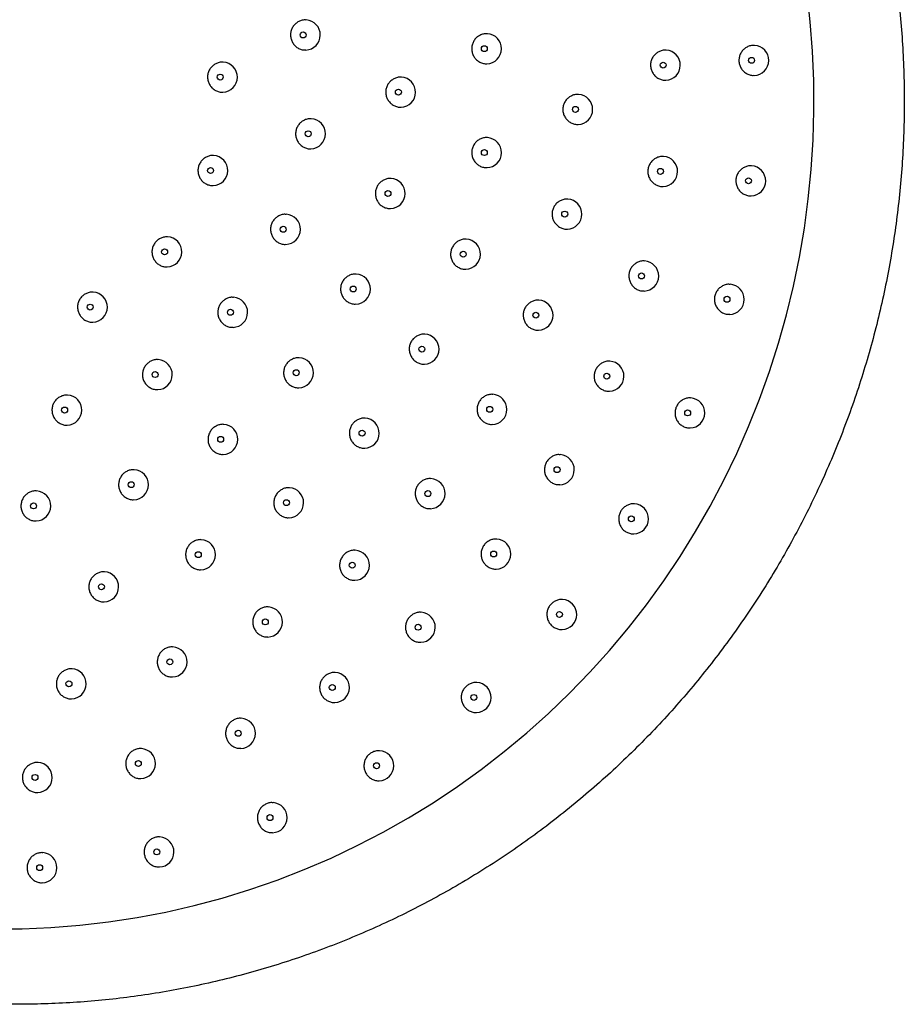
# Model space of a CAD drawing. Units: millimetres. Extents: x 0 to 420, y 0 to 297.
# Drawn here: x 102 to 131, y 44 to 77 of the extents above; entities that cross this region are included whole.
import ezdxf

# ---------------------------------------------------------------- set-up
doc = ezdxf.new("R2010")
doc.units = ezdxf.units.MM

msp = doc.modelspace()

# ---------------------------------------------------------------- linework, layer by layer
at = {"color": 7, "linetype": 'Continuous', "lineweight": 25, "flags": 128}
msp.add_lwpolyline([(100.933, 46.756), (101.895, 46.762), (102.856, 46.803), (103.816, 46.879), (104.772, 46.991), (105.723, 47.136), (106.669, 47.317), (107.607, 47.531), (108.538, 47.78), (109.459, 48.063), (110.37, 48.378), (111.27, 48.727), (112.156, 49.109), (113.029, 49.522), (113.886, 49.967), (114.728, 50.443), (115.552, 50.949), (116.358, 51.485), (117.145, 52.05), (117.911, 52.643), (118.657, 53.264), (119.38, 53.911), (120.08, 54.585), (120.756, 55.283), (121.407, 56.006), (122.032, 56.752), (122.631, 57.52), (123.203, 58.31), (123.747, 59.12), (124.262, 59.949), (124.748, 60.796), (125.203, 61.661), (125.629, 62.541), (126.023, 63.437), (126.385, 64.346), (126.716, 65.268), (127.014, 66.202), (127.279, 67.145), (127.511, 68.098), (127.71, 69.058), (127.875, 70.026), (128.006, 70.998), (128.102, 71.975), (128.165, 72.954), (128.193, 73.936), (128.187, 74.917), (128.147, 75.898), (128.072, 76.877), (127.963, 77.852)], dxfattribs=at)
at = {"color": 7, "linetype": 'Continuous', "lineweight": 25}
for centre in [(111.231, 76.442), (117.247, 75.986), (123.186, 75.44), (126.122, 75.598), (108.476, 75.042), (114.393, 74.543), (120.274, 73.97), (111.4, 73.161), (117.248, 72.536), (108.157, 71.94), (123.096, 71.911), (126.02, 71.598), (114.048, 71.177), (119.917, 70.493), (110.568, 69.988), (106.63, 69.239), (116.547, 69.162), (122.467, 68.439), (112.893, 68.005), (125.307, 67.664), (104.158, 67.405), (108.816, 67.232), (118.958, 67.137), (115.173, 66.01), (106.314, 65.164), (111.001, 65.226), (121.313, 65.111), (103.309, 63.986), (117.426, 64.01), (123.999, 63.891), (108.491, 63.014), (113.187, 63.219), (119.663, 62.007), (105.521, 61.508), (115.372, 61.212), (102.278, 60.803), (110.675, 60.91), (122.129, 60.374), (107.748, 59.184), (117.557, 59.206), (112.861, 58.834), (104.533, 58.117), (119.743, 57.199), (109.975, 56.951), (115.048, 56.774), (106.805, 55.624), (103.454, 54.896), (112.198, 54.774), (116.899, 54.444), (109.075, 53.253), (105.758, 52.249), (113.668, 52.176), (102.327, 51.787), (110.13, 50.452), (106.37, 49.314), (102.482, 48.791)]:
    msp.add_circle(centre, 0.0987, dxfattribs=at)
for centre in [(111.301, 76.441), (117.318, 75.984), (123.256, 75.439), (126.192, 75.597), (108.546, 75.041), (114.464, 74.541), (120.345, 73.969), (111.471, 73.16), (117.319, 72.535), (108.228, 71.939), (123.167, 71.91), (126.091, 71.597), (114.118, 71.176), (119.988, 70.492), (110.639, 69.987), (106.701, 69.238), (116.617, 69.161), (122.537, 68.438), (112.963, 68.004), (125.378, 67.662), (104.229, 67.404), (108.886, 67.231), (119.028, 67.136), (115.243, 66.009), (111.072, 65.224), (106.385, 65.163), (121.384, 65.109), (103.38, 63.984), (117.497, 64.009), (124.07, 63.89), (108.562, 63.012), (113.257, 63.218), (119.734, 62.006), (105.592, 61.507), (115.443, 61.211), (102.348, 60.802), (110.746, 60.909), (122.2, 60.373), (107.819, 59.183), (117.628, 59.204), (112.932, 58.832), (104.604, 58.116), (119.814, 57.198), (110.045, 56.949), (115.119, 56.773), (106.876, 55.622), (103.525, 54.894), (112.268, 54.772), (116.97, 54.442), (109.146, 53.251), (105.828, 52.247), (113.739, 52.175), (102.398, 51.785), (110.2, 50.451), (106.441, 49.313), (102.553, 48.79)]:
    msp.add_arc(centre, 0.5, 271.967, 86.5515, dxfattribs=at)
for points, knots in [([(86.99, 100.219), (86.839, 100.129), (86.413, 99.874), (85.725, 99.435), (84.931, 98.892), (84.155, 98.323), (83.398, 97.729), (82.659, 97.111), (81.941, 96.468), (81.244, 95.801), (80.568, 95.112), (79.915, 94.401), (79.285, 93.669), (78.678, 92.917), (78.096, 92.144), (77.538, 91.353), (77.006, 90.544), (76.5, 89.717), (76.021, 88.874), (75.568, 88.016), (75.143, 87.143), (74.747, 86.257), (74.379, 85.358), (74.039, 84.447), (73.729, 83.526), (73.448, 82.594), (73.197, 81.654), (72.977, 80.706), (72.786, 79.752), (72.626, 78.791), (72.497, 77.826), (72.398, 76.857), (72.331, 75.885), (72.295, 74.911), (72.289, 73.937), (72.315, 72.963), (72.371, 71.99), (72.459, 71.02), (72.578, 70.053), (72.727, 69.091), (72.907, 68.134), (73.117, 67.183), (73.358, 66.24), (73.628, 65.305), (73.928, 64.38), (74.257, 63.466), (74.616, 62.562), (75.003, 61.671), (75.418, 60.793), (75.861, 59.93), (76.331, 59.081), (76.828, 58.249), (77.351, 57.433), (77.9, 56.636), (78.474, 55.856), (79.072, 55.097), (79.695, 54.357), (80.341, 53.638), (81.009, 52.942), (81.699, 52.267), (82.41, 51.616), (83.142, 50.989), (83.893, 50.386), (84.663, 49.808), (85.451, 49.256), (86.256, 48.731), (87.077, 48.232), (87.914, 47.761), (88.765, 47.318), (89.63, 46.903), (90.508, 46.517), (91.397, 46.16), (92.298, 45.833), (93.208, 45.536), (94.127, 45.269), (95.054, 45.033), (95.989, 44.827), (96.929, 44.652), (97.875, 44.509), (98.824, 44.397), (99.777, 44.316), (100.731, 44.267), (101.687, 44.249), (102.643, 44.263), (103.597, 44.308), (104.55, 44.385), (105.5, 44.494), (106.446, 44.634), (107.387, 44.805), (108.322, 45.007), (109.25, 45.24), (110.17, 45.503), (111.081, 45.797), (111.983, 46.12), (112.873, 46.474), (113.752, 46.856), (114.619, 47.267), (115.471, 47.707), (116.31, 48.175), (117.133, 48.67), (117.94, 49.192), (118.729, 49.741), (119.501, 50.315), (120.254, 50.915), (120.988, 51.539), (121.702, 52.187), (122.394, 52.859), (123.065, 53.553), (123.713, 54.269), (124.338, 55.005), (124.94, 55.763), (125.517, 56.539), (126.069, 57.335), (126.595, 58.148), (127.095, 58.978), (127.568, 59.824), (128.014, 60.686), (128.433, 61.562), (128.823, 62.451), (129.185, 63.353), (129.518, 64.266), (129.822, 65.19), (130.096, 66.123), (130.34, 67.065), (130.554, 68.015), (130.738, 68.971), (130.891, 69.933), (131.013, 70.899), (131.105, 71.869), (131.165, 72.841), (131.195, 73.815), (131.193, 74.789), (131.161, 75.763), (131.097, 76.735), (131.002, 77.705), (130.877, 78.671), (130.721, 79.632), (130.534, 80.588), (130.317, 81.537), (130.07, 82.478), (129.793, 83.41), (129.486, 84.333), (129.15, 85.246), (128.786, 86.146), (128.392, 87.034), (127.971, 87.909), (127.522, 88.769), (127.046, 89.614), (126.543, 90.443), (126.014, 91.255), (125.459, 92.048), (124.88, 92.823), (124.276, 93.579), (123.648, 94.314), (122.997, 95.027), (122.324, 95.719), (121.629, 96.389), (120.914, 97.034), (120.178, 97.656), (119.422, 98.254), (118.648, 98.825), (117.856, 99.371), (117.048, 99.891), (116.223, 100.383), (115.383, 100.848), (114.528, 101.285), (113.66, 101.694), (112.78, 102.073), (111.888, 102.423), (110.985, 102.744), (110.073, 103.035), (109.152, 103.295), (108.223, 103.524), (107.287, 103.723), (106.345, 103.891), (105.399, 104.027), (104.449, 104.132), (103.496, 104.206), (102.541, 104.248), (101.585, 104.259), (100.629, 104.238), (99.675, 104.185), (98.723, 104.101), (97.774, 103.986), (96.829, 103.839), (95.889, 103.661), (94.956, 103.452), (94.029, 103.212), (93.111, 102.942), (92.202, 102.642), (91.303, 102.312), (90.415, 101.952), (89.538, 101.563), (88.675, 101.145), (87.824, 100.7), (87.269, 100.379), (86.99, 100.219)], [0, 0, 0, 0, 0.00284, 0.008003, 0.013167, 0.018331, 0.023496, 0.028661, 0.033826, 0.038991, 0.044157, 0.049324, 0.054491, 0.059658, 0.064825, 0.069993, 0.075162, 0.08033, 0.085499, 0.090669, 0.095838, 0.101008, 0.106179, 0.111349, 0.11652, 0.121691, 0.126862, 0.132033, 0.137205, 0.142377, 0.147549, 0.152721, 0.157893, 0.163065, 0.168237, 0.17341, 0.178582, 0.183754, 0.188927, 0.194099, 0.199271, 0.204443, 0.209615, 0.214787, 0.219958, 0.22513, 0.230301, 0.235472, 0.240643, 0.245813, 0.250984, 0.256154, 0.261323, 0.266493, 0.271662, 0.27683, 0.281998, 0.287166, 0.292334, 0.297501, 0.302668, 0.307834, 0.313, 0.318166, 0.323331, 0.328496, 0.33366, 0.338824, 0.343988, 0.349152, 0.354315, 0.359477, 0.36464, 0.369802, 0.374964, 0.380125, 0.385286, 0.390448, 0.395609, 0.400769, 0.40593, 0.411091, 0.416251, 0.421412, 0.426572, 0.431732, 0.436893, 0.442053, 0.447214, 0.452375, 0.457536, 0.462697, 0.467858, 0.473019, 0.478181, 0.483343, 0.488505, 0.493668, 0.498831, 0.503994, 0.509157, 0.514321, 0.519485, 0.52465, 0.529815, 0.53498, 0.540146, 0.545312, 0.550479, 0.555645, 0.560813, 0.56598, 0.571148, 0.576317, 0.581486, 0.586655, 0.591824, 0.596994, 0.602164, 0.607334, 0.612505, 0.617675, 0.622846, 0.628018, 0.633189, 0.638361, 0.643533, 0.648705, 0.653877, 0.659049, 0.664221, 0.669393, 0.674566, 0.679738, 0.68491, 0.690083, 0.695255, 0.700427, 0.705599, 0.710771, 0.715943, 0.721114, 0.726286, 0.731457, 0.736628, 0.741798, 0.746969, 0.752139, 0.757309, 0.762478, 0.767648, 0.772817, 0.777985, 0.783153, 0.788321, 0.793489, 0.798656, 0.803822, 0.808989, 0.814155, 0.81932, 0.824485, 0.82965, 0.834814, 0.839978, 0.845142, 0.850305, 0.855468, 0.860631, 0.865793, 0.870955, 0.876117, 0.881279, 0.88644, 0.891601, 0.896762, 0.901923, 0.907083, 0.912244, 0.917404, 0.922565, 0.927725, 0.932886, 0.938046, 0.943207, 0.948367, 0.953528, 0.958689, 0.96385, 0.969011, 0.974173, 0.979335, 0.984497, 0.989659, 0.994821, 1, 1, 1, 1]), ([(111.057, 76.872), (111.025, 76.849), (110.957, 76.803), (110.881, 76.704), (110.829, 76.59), (110.807, 76.465), (110.817, 76.338), (110.858, 76.218), (110.928, 76.111), (111.023, 76.025), (111.136, 75.967), (111.238, 75.939), (111.299, 75.943), (111.319, 75.945)], [0, 0, 0, 0, 0.09093, 0.186064, 0.281386, 0.377033, 0.473073, 0.56947, 0.666091, 0.762752, 0.859261, 0.955465, 1, 1, 1, 1]), ([(111.332, 76.936), (111.318, 76.938), (111.263, 76.944), (111.167, 76.925), (111.093, 76.889), (111.057, 76.872)], [0, 0, 0, 0, 0.145884, 0.582499, 1, 1, 1, 1]), ([(117.074, 76.415), (117.041, 76.393), (116.974, 76.347), (116.897, 76.248), (116.845, 76.133), (116.823, 76.009), (116.833, 75.882), (116.874, 75.761), (116.944, 75.655), (117.039, 75.569), (117.152, 75.511), (117.254, 75.483), (117.316, 75.487), (117.335, 75.488)], [0, 0, 0, 0, 0.09093, 0.186064, 0.281386, 0.377033, 0.473073, 0.56947, 0.666091, 0.762752, 0.859261, 0.955465, 1, 1, 1, 1]), ([(117.349, 76.48), (117.335, 76.482), (117.279, 76.488), (117.183, 76.469), (117.11, 76.433), (117.074, 76.415)], [0, 0, 0, 0, 0.1458842, 0.5824993, 1, 1, 1, 1]), ([(123.012, 75.87), (122.98, 75.848), (122.912, 75.801), (122.836, 75.703), (122.784, 75.588), (122.762, 75.463), (122.772, 75.337), (122.813, 75.216), (122.883, 75.109), (122.978, 75.023), (123.091, 74.966), (123.193, 74.938), (123.254, 74.942), (123.274, 74.943)], [0, 0, 0, 0, 0.09093, 0.186064, 0.281386, 0.377033, 0.473073, 0.56947, 0.666091, 0.762752, 0.859261, 0.955465, 1, 1, 1, 1]), ([(123.287, 75.935), (123.273, 75.936), (123.218, 75.943), (123.122, 75.923), (123.048, 75.888), (123.012, 75.87)], [0, 0, 0, 0, 0.145884, 0.582499, 1, 1, 1, 1]), ([(125.948, 76.028), (125.915, 76.005), (125.848, 75.959), (125.772, 75.861), (125.72, 75.746), (125.698, 75.621), (125.708, 75.495), (125.749, 75.374), (125.819, 75.267), (125.914, 75.181), (126.027, 75.124), (126.129, 75.096), (126.19, 75.1), (126.21, 75.101)], [0, 0, 0, 0, 0.0909305, 0.1860644, 0.2813857, 0.3770331, 0.4730731, 0.5694704, 0.6660907, 0.7627523, 0.8592615, 0.9554645, 1, 1, 1, 1]), ([(126.223, 76.093), (126.209, 76.094), (126.154, 76.101), (126.057, 76.081), (125.984, 76.046), (125.948, 76.028)], [0, 0, 0, 0, 0.145884, 0.582499, 1, 1, 1, 1]), ([(108.577, 75.536), (108.563, 75.538), (108.508, 75.544), (108.412, 75.525), (108.338, 75.489), (108.302, 75.472)], [0, 0, 0, 0, 0.145884, 0.582499, 1, 1, 1, 1]), ([(108.302, 75.472), (108.27, 75.449), (108.202, 75.403), (108.126, 75.304), (108.074, 75.19), (108.052, 75.065), (108.062, 74.938), (108.103, 74.818), (108.173, 74.711), (108.268, 74.625), (108.381, 74.567), (108.483, 74.539), (108.544, 74.543), (108.564, 74.545)], [0, 0, 0, 0, 0.09093, 0.186064, 0.281386, 0.377033, 0.473073, 0.56947, 0.666091, 0.762752, 0.859261, 0.955465, 1, 1, 1, 1]), ([(114.22, 74.972), (114.187, 74.95), (114.12, 74.904), (114.043, 74.805), (113.991, 74.691), (113.97, 74.566), (113.979, 74.439), (114.02, 74.318), (114.091, 74.212), (114.185, 74.126), (114.298, 74.068), (114.4, 74.04), (114.462, 74.044), (114.481, 74.045)], [0, 0, 0, 0, 0.09093, 0.186064, 0.281386, 0.377033, 0.473073, 0.56947, 0.666091, 0.762752, 0.859261, 0.955465, 1, 1, 1, 1]), ([(114.495, 75.037), (114.481, 75.039), (114.425, 75.045), (114.329, 75.026), (114.256, 74.99), (114.22, 74.972)], [0, 0, 0, 0, 0.145884, 0.582499, 1, 1, 1, 1]), ([(120.101, 74.4), (120.068, 74.377), (120.001, 74.331), (119.924, 74.233), (119.872, 74.118), (119.85, 73.993), (119.86, 73.867), (119.901, 73.746), (119.972, 73.639), (120.066, 73.553), (120.179, 73.495), (120.281, 73.468), (120.343, 73.472), (120.362, 73.473)], [0, 0, 0, 0, 0.09093, 0.186064, 0.281386, 0.377033, 0.473073, 0.56947, 0.666091, 0.762752, 0.859261, 0.955465, 1, 1, 1, 1]), ([(120.376, 74.465), (120.362, 74.466), (120.306, 74.473), (120.21, 74.453), (120.137, 74.417), (120.101, 74.4)], [0, 0, 0, 0, 0.145884, 0.582499, 1, 1, 1, 1]), ([(111.227, 73.591), (111.194, 73.569), (111.127, 73.522), (111.05, 73.424), (110.998, 73.309), (110.976, 73.184), (110.986, 73.058), (111.027, 72.937), (111.098, 72.83), (111.192, 72.744), (111.305, 72.687), (111.407, 72.659), (111.469, 72.663), (111.488, 72.664)], [0, 0, 0, 0, 0.09093, 0.186064, 0.281386, 0.377033, 0.473073, 0.56947, 0.666091, 0.762752, 0.859261, 0.955465, 1, 1, 1, 1]), ([(111.502, 73.656), (111.488, 73.657), (111.432, 73.664), (111.336, 73.644), (111.263, 73.609), (111.227, 73.591)], [0, 0, 0, 0, 0.145884, 0.582499, 1, 1, 1, 1]), ([(117.075, 72.966), (117.042, 72.943), (116.975, 72.897), (116.898, 72.799), (116.846, 72.684), (116.824, 72.559), (116.834, 72.433), (116.875, 72.312), (116.946, 72.205), (117.04, 72.119), (117.153, 72.061), (117.255, 72.034), (117.317, 72.038), (117.336, 72.039)], [0, 0, 0, 0, 0.09093, 0.186064, 0.281386, 0.377033, 0.473073, 0.56947, 0.666091, 0.762752, 0.859261, 0.955465, 1, 1, 1, 1]), ([(117.35, 73.031), (117.336, 73.032), (117.28, 73.039), (117.184, 73.019), (117.111, 72.983), (117.075, 72.966)], [0, 0, 0, 0, 0.145884, 0.582499, 1, 1, 1, 1]), ([(107.984, 72.37), (107.951, 72.347), (107.884, 72.301), (107.807, 72.203), (107.755, 72.088), (107.734, 71.963), (107.743, 71.837), (107.784, 71.716), (107.855, 71.609), (107.949, 71.523), (108.062, 71.466), (108.164, 71.438), (108.226, 71.442), (108.245, 71.443)], [0, 0, 0, 0, 0.09093, 0.186064, 0.281386, 0.377033, 0.473073, 0.56947, 0.666091, 0.762752, 0.859261, 0.955465, 1, 1, 1, 1]), ([(108.259, 72.435), (108.245, 72.436), (108.189, 72.443), (108.093, 72.423), (108.02, 72.387), (107.984, 72.37)], [0, 0, 0, 0, 0.145884, 0.582499, 1, 1, 1, 1]), ([(122.923, 72.341), (122.89, 72.318), (122.823, 72.272), (122.746, 72.173), (122.694, 72.059), (122.672, 71.934), (122.682, 71.807), (122.723, 71.687), (122.794, 71.58), (122.888, 71.494), (123.001, 71.436), (123.103, 71.408), (123.165, 71.412), (123.184, 71.414)], [0, 0, 0, 0, 0.09093, 0.186064, 0.281386, 0.377033, 0.473073, 0.56947, 0.666091, 0.762752, 0.859261, 0.955465, 1, 1, 1, 1]), ([(123.198, 72.405), (123.184, 72.407), (123.128, 72.413), (123.032, 72.394), (122.959, 72.358), (122.923, 72.341)], [0, 0, 0, 0, 0.145884, 0.582499, 1, 1, 1, 1]), ([(125.847, 72.028), (125.814, 72.005), (125.747, 71.959), (125.67, 71.861), (125.618, 71.746), (125.596, 71.621), (125.606, 71.495), (125.647, 71.374), (125.718, 71.267), (125.812, 71.181), (125.925, 71.124), (126.027, 71.096), (126.089, 71.1), (126.108, 71.101)], [0, 0, 0, 0, 0.09093, 0.186064, 0.281386, 0.377033, 0.473073, 0.56947, 0.666091, 0.762752, 0.859261, 0.955465, 1, 1, 1, 1]), ([(126.122, 72.093), (126.108, 72.094), (126.052, 72.101), (125.956, 72.081), (125.883, 72.046), (125.847, 72.028)], [0, 0, 0, 0, 0.145884, 0.582499, 1, 1, 1, 1]), ([(113.874, 71.607), (113.842, 71.584), (113.774, 71.538), (113.698, 71.44), (113.646, 71.325), (113.624, 71.2), (113.634, 71.073), (113.675, 70.953), (113.745, 70.846), (113.84, 70.76), (113.953, 70.702), (114.055, 70.675), (114.116, 70.678), (114.136, 70.68)], [0, 0, 0, 0, 0.09093, 0.186064, 0.281386, 0.377033, 0.473073, 0.56947, 0.666091, 0.762752, 0.859261, 0.955465, 1, 1, 1, 1]), ([(114.149, 71.672), (114.135, 71.673), (114.08, 71.68), (113.984, 71.66), (113.91, 71.624), (113.874, 71.607)], [0, 0, 0, 0, 0.145884, 0.582499, 1, 1, 1, 1]), ([(120.019, 70.988), (120.005, 70.989), (119.949, 70.996), (119.853, 70.976), (119.78, 70.94), (119.744, 70.923)], [0, 0, 0, 0, 0.1458842, 0.5824993, 1, 1, 1, 1]), ([(119.744, 70.923), (119.711, 70.9), (119.644, 70.854), (119.567, 70.756), (119.515, 70.641), (119.493, 70.516), (119.503, 70.39), (119.544, 70.269), (119.614, 70.162), (119.709, 70.076), (119.822, 70.019), (119.924, 69.991), (119.986, 69.995), (120.005, 69.996)], [0, 0, 0, 0, 0.09093, 0.186064, 0.281386, 0.377033, 0.473073, 0.56947, 0.666091, 0.762752, 0.859261, 0.955465, 1, 1, 1, 1]), ([(110.395, 70.418), (110.362, 70.395), (110.295, 70.349), (110.218, 70.25), (110.166, 70.136), (110.144, 70.011), (110.154, 69.884), (110.195, 69.764), (110.265, 69.657), (110.36, 69.571), (110.473, 69.513), (110.575, 69.485), (110.637, 69.489), (110.656, 69.491)], [0, 0, 0, 0, 0.09093, 0.186064, 0.281386, 0.377033, 0.473073, 0.56947, 0.666091, 0.762752, 0.859261, 0.955465, 1, 1, 1, 1]), ([(110.669, 70.482), (110.656, 70.484), (110.6, 70.49), (110.504, 70.471), (110.431, 70.435), (110.395, 70.418)], [0, 0, 0, 0, 0.145884, 0.582499, 1, 1, 1, 1]), ([(106.457, 69.669), (106.424, 69.646), (106.357, 69.6), (106.28, 69.501), (106.228, 69.387), (106.206, 69.262), (106.216, 69.135), (106.257, 69.015), (106.327, 68.908), (106.422, 68.822), (106.535, 68.764), (106.637, 68.736), (106.699, 68.74), (106.718, 68.741)], [0, 0, 0, 0, 0.09093, 0.186064, 0.281386, 0.377033, 0.473073, 0.56947, 0.666091, 0.762752, 0.859261, 0.955465, 1, 1, 1, 1]), ([(106.731, 69.733), (106.718, 69.735), (106.662, 69.741), (106.566, 69.722), (106.493, 69.686), (106.457, 69.669)], [0, 0, 0, 0, 0.145884, 0.582499, 1, 1, 1, 1]), ([(116.648, 69.656), (116.634, 69.658), (116.579, 69.664), (116.482, 69.645), (116.409, 69.609), (116.373, 69.592)], [0, 0, 0, 0, 0.1458842, 0.5824993, 1, 1, 1, 1]), ([(116.373, 69.592), (116.34, 69.569), (116.273, 69.523), (116.197, 69.424), (116.145, 69.31), (116.123, 69.185), (116.132, 69.058), (116.174, 68.938), (116.244, 68.831), (116.339, 68.745), (116.452, 68.687), (116.554, 68.659), (116.615, 68.663), (116.635, 68.664)], [0, 0, 0, 0, 0.09093, 0.186064, 0.281386, 0.377033, 0.473073, 0.56947, 0.666091, 0.762752, 0.859261, 0.955465, 1, 1, 1, 1]), ([(122.294, 68.869), (122.261, 68.846), (122.193, 68.8), (122.117, 68.702), (122.065, 68.587), (122.043, 68.462), (122.053, 68.336), (122.094, 68.215), (122.164, 68.108), (122.259, 68.022), (122.372, 67.964), (122.474, 67.937), (122.535, 67.941), (122.555, 67.942)], [0, 0, 0, 0, 0.09093, 0.186064, 0.281386, 0.377033, 0.473073, 0.56947, 0.666091, 0.762752, 0.859261, 0.955465, 1, 1, 1, 1]), ([(122.568, 68.934), (122.554, 68.935), (122.499, 68.942), (122.403, 68.922), (122.329, 68.886), (122.294, 68.869)], [0, 0, 0, 0, 0.1458842, 0.5824993, 1, 1, 1, 1]), ([(112.719, 68.435), (112.687, 68.412), (112.619, 68.366), (112.543, 68.267), (112.491, 68.153), (112.469, 68.028), (112.479, 67.901), (112.52, 67.781), (112.59, 67.674), (112.685, 67.588), (112.798, 67.53), (112.9, 67.502), (112.961, 67.506), (112.981, 67.508)], [0, 0, 0, 0, 0.09093, 0.186064, 0.281386, 0.377033, 0.473073, 0.56947, 0.666091, 0.762752, 0.859261, 0.955465, 1, 1, 1, 1]), ([(112.994, 68.499), (112.98, 68.501), (112.925, 68.507), (112.829, 68.488), (112.755, 68.452), (112.719, 68.435)], [0, 0, 0, 0, 0.145884, 0.582499, 1, 1, 1, 1]), ([(125.134, 68.093), (125.101, 68.071), (125.034, 68.025), (124.957, 67.926), (124.905, 67.812), (124.883, 67.687), (124.893, 67.56), (124.934, 67.439), (125.004, 67.333), (125.099, 67.247), (125.212, 67.189), (125.314, 67.161), (125.375, 67.165), (125.395, 67.166)], [0, 0, 0, 0, 0.09093, 0.186064, 0.281386, 0.377033, 0.473073, 0.56947, 0.666091, 0.762752, 0.859261, 0.955465, 1, 1, 1, 1]), ([(125.408, 68.158), (125.394, 68.16), (125.339, 68.166), (125.243, 68.147), (125.169, 68.111), (125.134, 68.093)], [0, 0, 0, 0, 0.145884, 0.582499, 1, 1, 1, 1]), ([(103.985, 67.835), (103.952, 67.812), (103.885, 67.766), (103.808, 67.667), (103.756, 67.553), (103.734, 67.428), (103.744, 67.301), (103.785, 67.181), (103.855, 67.074), (103.95, 66.988), (104.063, 66.93), (104.165, 66.902), (104.227, 66.906), (104.246, 66.908)], [0, 0, 0, 0, 0.09093, 0.186064, 0.281386, 0.377033, 0.473073, 0.56947, 0.666091, 0.762752, 0.859261, 0.955465, 1, 1, 1, 1]), ([(104.259, 67.899), (104.246, 67.901), (104.19, 67.907), (104.094, 67.888), (104.021, 67.852), (103.985, 67.835)], [0, 0, 0, 0, 0.145884, 0.582499, 1, 1, 1, 1]), ([(108.917, 67.727), (108.903, 67.728), (108.848, 67.735), (108.751, 67.715), (108.678, 67.679), (108.642, 67.662)], [0, 0, 0, 0, 0.145884, 0.582499, 1, 1, 1, 1]), ([(108.642, 67.662), (108.609, 67.639), (108.542, 67.593), (108.466, 67.495), (108.414, 67.38), (108.392, 67.255), (108.401, 67.129), (108.443, 67.008), (108.513, 66.901), (108.608, 66.815), (108.721, 66.758), (108.823, 66.73), (108.884, 66.734), (108.904, 66.735)], [0, 0, 0, 0, 0.09093, 0.186064, 0.281386, 0.377033, 0.473073, 0.56947, 0.666091, 0.762752, 0.859261, 0.955465, 1, 1, 1, 1]), ([(118.784, 67.567), (118.751, 67.544), (118.684, 67.498), (118.608, 67.4), (118.556, 67.285), (118.534, 67.16), (118.543, 67.034), (118.585, 66.913), (118.655, 66.806), (118.75, 66.72), (118.863, 66.663), (118.965, 66.635), (119.026, 66.639), (119.046, 66.64)], [0, 0, 0, 0, 0.0909305, 0.1860644, 0.2813857, 0.3770331, 0.4730731, 0.5694704, 0.6660907, 0.7627523, 0.8592615, 0.9554645, 1, 1, 1, 1]), ([(119.059, 67.632), (119.045, 67.633), (118.99, 67.64), (118.893, 67.62), (118.82, 67.584), (118.784, 67.567)], [0, 0, 0, 0, 0.145884, 0.582499, 1, 1, 1, 1]), ([(114.999, 66.44), (114.966, 66.417), (114.899, 66.371), (114.823, 66.273), (114.771, 66.158), (114.749, 66.033), (114.758, 65.907), (114.8, 65.786), (114.87, 65.679), (114.965, 65.593), (115.078, 65.536), (115.18, 65.508), (115.241, 65.512), (115.261, 65.513)], [0, 0, 0, 0, 0.09093, 0.186064, 0.281386, 0.377033, 0.473073, 0.56947, 0.666091, 0.762752, 0.859261, 0.955465, 1, 1, 1, 1]), ([(115.274, 66.505), (115.26, 66.506), (115.205, 66.513), (115.108, 66.493), (115.035, 66.457), (114.999, 66.44)], [0, 0, 0, 0, 0.145884, 0.582499, 1, 1, 1, 1]), ([(111.102, 65.72), (111.088, 65.722), (111.033, 65.728), (110.937, 65.709), (110.864, 65.673), (110.828, 65.655)], [0, 0, 0, 0, 0.145884, 0.582499, 1, 1, 1, 1]), ([(106.141, 65.594), (106.108, 65.571), (106.041, 65.525), (105.964, 65.426), (105.912, 65.312), (105.89, 65.187), (105.9, 65.06), (105.941, 64.94), (106.011, 64.833), (106.106, 64.747), (106.219, 64.689), (106.321, 64.662), (106.383, 64.665), (106.402, 64.667)], [0, 0, 0, 0, 0.0909305, 0.1860644, 0.2813857, 0.3770331, 0.4730731, 0.5694704, 0.6660907, 0.7627523, 0.8592615, 0.9554645, 1, 1, 1, 1]), ([(106.416, 65.658), (106.402, 65.66), (106.346, 65.666), (106.25, 65.647), (106.177, 65.611), (106.141, 65.594)], [0, 0, 0, 0, 0.145884, 0.582499, 1, 1, 1, 1]), ([(110.828, 65.655), (110.795, 65.633), (110.728, 65.586), (110.651, 65.488), (110.599, 65.373), (110.577, 65.249), (110.587, 65.122), (110.628, 65.001), (110.698, 64.895), (110.793, 64.808), (110.906, 64.751), (111.008, 64.723), (111.07, 64.727), (111.089, 64.728)], [0, 0, 0, 0, 0.09093, 0.186064, 0.281386, 0.377033, 0.473073, 0.56947, 0.666091, 0.762752, 0.859261, 0.955465, 1, 1, 1, 1]), ([(121.14, 65.54), (121.107, 65.518), (121.04, 65.472), (120.963, 65.373), (120.911, 65.259), (120.889, 65.134), (120.899, 65.007), (120.94, 64.886), (121.01, 64.78), (121.105, 64.694), (121.218, 64.636), (121.32, 64.608), (121.381, 64.612), (121.401, 64.613)], [0, 0, 0, 0, 0.09093, 0.186064, 0.281386, 0.377033, 0.473073, 0.56947, 0.666091, 0.762752, 0.859261, 0.955465, 1, 1, 1, 1]), ([(121.414, 65.605), (121.4, 65.607), (121.345, 65.613), (121.249, 65.594), (121.175, 65.558), (121.14, 65.54)], [0, 0, 0, 0, 0.1458842, 0.5824993, 1, 1, 1, 1]), ([(103.136, 64.415), (103.103, 64.393), (103.036, 64.347), (102.959, 64.248), (102.907, 64.134), (102.885, 64.009), (102.895, 63.882), (102.936, 63.761), (103.006, 63.655), (103.101, 63.569), (103.214, 63.511), (103.316, 63.483), (103.378, 63.487), (103.397, 63.488)], [0, 0, 0, 0, 0.09093, 0.186064, 0.281386, 0.377033, 0.473073, 0.56947, 0.666091, 0.762752, 0.859261, 0.955465, 1, 1, 1, 1]), ([(103.41, 64.48), (103.396, 64.482), (103.341, 64.488), (103.245, 64.469), (103.172, 64.433), (103.136, 64.415)], [0, 0, 0, 0, 0.145884, 0.582499, 1, 1, 1, 1]), ([(117.253, 64.44), (117.22, 64.417), (117.153, 64.371), (117.076, 64.273), (117.024, 64.158), (117.002, 64.033), (117.012, 63.907), (117.053, 63.786), (117.123, 63.679), (117.218, 63.593), (117.331, 63.535), (117.433, 63.508), (117.495, 63.511), (117.514, 63.513)], [0, 0, 0, 0, 0.09093, 0.186064, 0.281386, 0.377033, 0.473073, 0.56947, 0.666091, 0.762752, 0.859261, 0.955465, 1, 1, 1, 1]), ([(117.527, 64.505), (117.514, 64.506), (117.458, 64.513), (117.362, 64.493), (117.289, 64.457), (117.253, 64.44)], [0, 0, 0, 0, 0.145884, 0.582499, 1, 1, 1, 1]), ([(123.826, 64.321), (123.793, 64.298), (123.726, 64.252), (123.649, 64.154), (123.597, 64.039), (123.575, 63.914), (123.585, 63.788), (123.626, 63.667), (123.696, 63.56), (123.791, 63.474), (123.904, 63.417), (124.006, 63.389), (124.068, 63.393), (124.087, 63.394)], [0, 0, 0, 0, 0.0909305, 0.1860644, 0.2813857, 0.3770331, 0.4730731, 0.5694704, 0.6660907, 0.7627523, 0.8592615, 0.9554645, 1, 1, 1, 1]), ([(124.1, 64.386), (124.087, 64.387), (124.031, 64.394), (123.935, 64.374), (123.862, 64.339), (123.826, 64.321)], [0, 0, 0, 0, 0.145884, 0.582499, 1, 1, 1, 1]), ([(108.318, 63.443), (108.285, 63.421), (108.218, 63.374), (108.141, 63.276), (108.089, 63.161), (108.067, 63.037), (108.077, 62.91), (108.118, 62.789), (108.188, 62.683), (108.283, 62.596), (108.396, 62.539), (108.498, 62.511), (108.56, 62.515), (108.579, 62.516)], [0, 0, 0, 0, 0.09093, 0.186064, 0.281386, 0.377033, 0.473073, 0.56947, 0.666091, 0.762752, 0.859261, 0.955465, 1, 1, 1, 1]), ([(108.593, 63.508), (108.579, 63.51), (108.523, 63.516), (108.427, 63.497), (108.354, 63.461), (108.318, 63.443)], [0, 0, 0, 0, 0.145884, 0.582499, 1, 1, 1, 1]), ([(113.013, 63.649), (112.98, 63.626), (112.913, 63.58), (112.837, 63.481), (112.784, 63.367), (112.763, 63.242), (112.772, 63.115), (112.814, 62.995), (112.884, 62.888), (112.978, 62.802), (113.092, 62.744), (113.194, 62.716), (113.255, 62.72), (113.275, 62.721)], [0, 0, 0, 0, 0.09093, 0.186064, 0.281386, 0.377033, 0.473073, 0.56947, 0.666091, 0.762752, 0.859261, 0.955465, 1, 1, 1, 1]), ([(113.288, 63.713), (113.274, 63.715), (113.219, 63.721), (113.122, 63.702), (113.049, 63.666), (113.013, 63.649)], [0, 0, 0, 0, 0.1458842, 0.5824993, 1, 1, 1, 1]), ([(119.764, 62.502), (119.75, 62.503), (119.695, 62.51), (119.599, 62.49), (119.525, 62.454), (119.49, 62.437)], [0, 0, 0, 0, 0.145884, 0.582499, 1, 1, 1, 1]), ([(119.49, 62.437), (119.457, 62.414), (119.39, 62.368), (119.313, 62.27), (119.261, 62.155), (119.239, 62.03), (119.249, 61.904), (119.29, 61.783), (119.36, 61.676), (119.455, 61.59), (119.568, 61.533), (119.67, 61.505), (119.731, 61.509), (119.751, 61.51)], [0, 0, 0, 0, 0.09093, 0.186064, 0.281386, 0.377033, 0.473073, 0.56947, 0.666091, 0.762752, 0.859261, 0.955465, 1, 1, 1, 1]), ([(105.348, 61.938), (105.315, 61.915), (105.248, 61.869), (105.171, 61.77), (105.119, 61.656), (105.097, 61.531), (105.107, 61.404), (105.148, 61.284), (105.219, 61.177), (105.313, 61.091), (105.426, 61.033), (105.528, 61.005), (105.59, 61.009), (105.609, 61.011)], [0, 0, 0, 0, 0.09093, 0.186064, 0.281386, 0.377033, 0.473073, 0.56947, 0.666091, 0.762752, 0.859261, 0.955465, 1, 1, 1, 1]), ([(105.623, 62.002), (105.609, 62.004), (105.553, 62.01), (105.457, 61.991), (105.384, 61.955), (105.348, 61.938)], [0, 0, 0, 0, 0.145884, 0.582499, 1, 1, 1, 1]), ([(115.199, 61.642), (115.166, 61.619), (115.099, 61.573), (115.022, 61.475), (114.97, 61.36), (114.948, 61.235), (114.958, 61.109), (114.999, 60.988), (115.069, 60.881), (115.164, 60.795), (115.277, 60.738), (115.379, 60.71), (115.441, 60.714), (115.46, 60.715)], [0, 0, 0, 0, 0.0909305, 0.1860644, 0.2813857, 0.3770331, 0.4730731, 0.5694704, 0.6660907, 0.7627523, 0.8592615, 0.9554645, 1, 1, 1, 1]), ([(115.473, 61.707), (115.459, 61.708), (115.404, 61.715), (115.308, 61.695), (115.234, 61.659), (115.199, 61.642)], [0, 0, 0, 0, 0.145884, 0.582499, 1, 1, 1, 1]), ([(102.104, 61.233), (102.071, 61.21), (102.004, 61.164), (101.928, 61.066), (101.876, 60.951), (101.854, 60.826), (101.864, 60.7), (101.905, 60.579), (101.975, 60.472), (102.07, 60.386), (102.183, 60.329), (102.285, 60.301), (102.346, 60.305), (102.366, 60.306)], [0, 0, 0, 0, 0.09093, 0.186064, 0.281386, 0.377033, 0.473073, 0.56947, 0.666091, 0.762752, 0.859261, 0.955465, 1, 1, 1, 1]), ([(102.379, 61.298), (102.365, 61.299), (102.31, 61.306), (102.213, 61.286), (102.14, 61.25), (102.104, 61.233)], [0, 0, 0, 0, 0.145884, 0.582499, 1, 1, 1, 1]), ([(110.502, 61.34), (110.469, 61.317), (110.402, 61.271), (110.325, 61.172), (110.273, 61.058), (110.251, 60.933), (110.261, 60.806), (110.302, 60.686), (110.372, 60.579), (110.467, 60.493), (110.58, 60.435), (110.682, 60.407), (110.744, 60.411), (110.763, 60.413)], [0, 0, 0, 0, 0.0909305, 0.1860644, 0.2813857, 0.3770331, 0.4730731, 0.5694704, 0.6660907, 0.7627523, 0.8592615, 0.9554645, 1, 1, 1, 1]), ([(110.776, 61.404), (110.763, 61.406), (110.707, 61.412), (110.611, 61.393), (110.538, 61.357), (110.502, 61.34)], [0, 0, 0, 0, 0.1458842, 0.5824993, 1, 1, 1, 1]), ([(122.23, 60.869), (122.217, 60.87), (122.161, 60.877), (122.065, 60.857), (121.992, 60.821), (121.956, 60.804)], [0, 0, 0, 0, 0.145884, 0.582499, 1, 1, 1, 1]), ([(121.956, 60.804), (121.923, 60.781), (121.856, 60.735), (121.779, 60.637), (121.727, 60.522), (121.705, 60.397), (121.715, 60.271), (121.756, 60.15), (121.826, 60.043), (121.921, 59.957), (122.034, 59.9), (122.136, 59.872), (122.198, 59.876), (122.217, 59.877)], [0, 0, 0, 0, 0.09093, 0.186064, 0.281386, 0.377033, 0.473073, 0.56947, 0.666091, 0.762752, 0.859261, 0.955465, 1, 1, 1, 1]), ([(107.575, 59.614), (107.542, 59.591), (107.475, 59.545), (107.398, 59.447), (107.346, 59.332), (107.324, 59.207), (107.334, 59.081), (107.375, 58.96), (107.445, 58.853), (107.54, 58.767), (107.653, 58.71), (107.755, 58.682), (107.817, 58.686), (107.836, 58.687)], [0, 0, 0, 0, 0.09093, 0.186064, 0.281386, 0.377033, 0.473073, 0.56947, 0.666091, 0.762752, 0.859261, 0.955465, 1, 1, 1, 1]), ([(107.849, 59.679), (107.836, 59.68), (107.78, 59.687), (107.684, 59.667), (107.611, 59.631), (107.575, 59.614)], [0, 0, 0, 0, 0.145884, 0.582499, 1, 1, 1, 1]), ([(117.384, 59.635), (117.351, 59.613), (117.284, 59.566), (117.208, 59.468), (117.155, 59.353), (117.134, 59.229), (117.143, 59.102), (117.184, 58.981), (117.255, 58.875), (117.349, 58.788), (117.463, 58.731), (117.565, 58.703), (117.626, 58.707), (117.645, 58.708)], [0, 0, 0, 0, 0.0909305, 0.1860644, 0.2813857, 0.3770331, 0.4730731, 0.5694704, 0.6660907, 0.7627523, 0.8592615, 0.9554645, 1, 1, 1, 1]), ([(117.659, 59.7), (117.645, 59.702), (117.59, 59.708), (117.493, 59.689), (117.42, 59.653), (117.384, 59.635)], [0, 0, 0, 0, 0.145884, 0.582499, 1, 1, 1, 1]), ([(112.688, 59.263), (112.655, 59.241), (112.588, 59.194), (112.511, 59.096), (112.459, 58.981), (112.437, 58.857), (112.447, 58.73), (112.488, 58.609), (112.558, 58.503), (112.653, 58.416), (112.766, 58.359), (112.868, 58.331), (112.93, 58.335), (112.949, 58.336)], [0, 0, 0, 0, 0.09093, 0.186064, 0.281386, 0.377033, 0.473073, 0.56947, 0.666091, 0.762752, 0.859261, 0.955465, 1, 1, 1, 1]), ([(112.963, 59.328), (112.949, 59.33), (112.893, 59.336), (112.797, 59.317), (112.724, 59.281), (112.688, 59.263)], [0, 0, 0, 0, 0.145884, 0.582499, 1, 1, 1, 1]), ([(104.36, 58.547), (104.327, 58.524), (104.26, 58.478), (104.183, 58.38), (104.131, 58.265), (104.11, 58.14), (104.119, 58.014), (104.16, 57.893), (104.231, 57.786), (104.325, 57.7), (104.438, 57.643), (104.541, 57.615), (104.602, 57.619), (104.621, 57.62)], [0, 0, 0, 0, 0.09093, 0.186064, 0.281386, 0.377033, 0.473073, 0.56947, 0.666091, 0.762752, 0.859261, 0.955465, 1, 1, 1, 1]), ([(104.635, 58.612), (104.621, 58.613), (104.566, 58.62), (104.469, 58.6), (104.396, 58.564), (104.36, 58.547)], [0, 0, 0, 0, 0.145884, 0.582499, 1, 1, 1, 1]), ([(119.57, 57.629), (119.537, 57.606), (119.47, 57.56), (119.393, 57.461), (119.341, 57.347), (119.319, 57.222), (119.329, 57.095), (119.37, 56.975), (119.44, 56.868), (119.535, 56.782), (119.648, 56.724), (119.75, 56.696), (119.812, 56.7), (119.831, 56.701)], [0, 0, 0, 0, 0.0909305, 0.1860644, 0.2813857, 0.3770331, 0.4730731, 0.5694704, 0.6660907, 0.7627523, 0.8592615, 0.9554645, 1, 1, 1, 1]), ([(119.844, 57.693), (119.83, 57.695), (119.775, 57.701), (119.679, 57.682), (119.605, 57.646), (119.57, 57.629)], [0, 0, 0, 0, 0.145884, 0.582499, 1, 1, 1, 1]), ([(109.801, 57.38), (109.769, 57.358), (109.701, 57.311), (109.625, 57.213), (109.573, 57.098), (109.551, 56.974), (109.561, 56.847), (109.602, 56.726), (109.672, 56.62), (109.767, 56.533), (109.88, 56.476), (109.982, 56.448), (110.043, 56.452), (110.063, 56.453)], [0, 0, 0, 0, 0.09093, 0.186064, 0.281386, 0.377033, 0.473073, 0.56947, 0.666091, 0.762752, 0.859261, 0.955465, 1, 1, 1, 1]), ([(110.076, 57.445), (110.062, 57.447), (110.007, 57.453), (109.91, 57.434), (109.837, 57.398), (109.801, 57.38)], [0, 0, 0, 0, 0.145884, 0.582499, 1, 1, 1, 1]), ([(115.15, 57.269), (115.136, 57.27), (115.081, 57.277), (114.984, 57.257), (114.911, 57.222), (114.875, 57.204)], [0, 0, 0, 0, 0.145884, 0.582499, 1, 1, 1, 1]), ([(114.875, 57.204), (114.842, 57.181), (114.775, 57.135), (114.699, 57.037), (114.646, 56.922), (114.625, 56.797), (114.634, 56.671), (114.675, 56.55), (114.746, 56.443), (114.84, 56.357), (114.953, 56.3), (115.056, 56.272), (115.117, 56.276), (115.136, 56.277)], [0, 0, 0, 0, 0.09093, 0.186064, 0.281386, 0.377033, 0.473073, 0.56947, 0.666091, 0.762752, 0.859261, 0.955465, 1, 1, 1, 1]), ([(106.632, 56.053), (106.599, 56.031), (106.532, 55.985), (106.455, 55.886), (106.403, 55.772), (106.381, 55.647), (106.391, 55.52), (106.432, 55.399), (106.502, 55.293), (106.597, 55.207), (106.71, 55.149), (106.812, 55.121), (106.874, 55.125), (106.893, 55.126)], [0, 0, 0, 0, 0.0909305, 0.1860644, 0.2813857, 0.3770331, 0.4730731, 0.5694704, 0.6660907, 0.7627523, 0.8592615, 0.9554645, 1, 1, 1, 1]), ([(106.906, 56.118), (106.893, 56.12), (106.837, 56.126), (106.741, 56.107), (106.668, 56.071), (106.632, 56.053)], [0, 0, 0, 0, 0.145884, 0.582499, 1, 1, 1, 1]), ([(103.281, 55.326), (103.248, 55.303), (103.181, 55.257), (103.104, 55.158), (103.052, 55.044), (103.03, 54.919), (103.04, 54.792), (103.081, 54.672), (103.151, 54.565), (103.246, 54.479), (103.359, 54.421), (103.461, 54.393), (103.523, 54.397), (103.542, 54.398)], [0, 0, 0, 0, 0.09093, 0.186064, 0.281386, 0.377033, 0.473073, 0.56947, 0.666091, 0.762752, 0.859261, 0.955465, 1, 1, 1, 1]), ([(103.555, 55.39), (103.542, 55.392), (103.486, 55.398), (103.39, 55.379), (103.317, 55.343), (103.281, 55.326)], [0, 0, 0, 0, 0.145884, 0.582499, 1, 1, 1, 1]), ([(112.299, 55.268), (112.285, 55.27), (112.23, 55.276), (112.133, 55.257), (112.06, 55.221), (112.024, 55.203)], [0, 0, 0, 0, 0.1458842, 0.5824993, 1, 1, 1, 1]), ([(112.024, 55.203), (111.991, 55.181), (111.924, 55.135), (111.848, 55.036), (111.796, 54.921), (111.774, 54.797), (111.783, 54.67), (111.825, 54.549), (111.895, 54.443), (111.99, 54.357), (112.103, 54.299), (112.205, 54.271), (112.266, 54.275), (112.286, 54.276)], [0, 0, 0, 0, 0.09093, 0.186064, 0.281386, 0.377033, 0.473073, 0.56947, 0.666091, 0.762752, 0.859261, 0.955465, 1, 1, 1, 1]), ([(117.001, 54.938), (116.987, 54.94), (116.931, 54.946), (116.835, 54.927), (116.762, 54.891), (116.726, 54.873)], [0, 0, 0, 0, 0.1458842, 0.5824993, 1, 1, 1, 1]), ([(116.726, 54.873), (116.693, 54.851), (116.626, 54.804), (116.549, 54.706), (116.497, 54.591), (116.476, 54.467), (116.485, 54.34), (116.526, 54.219), (116.597, 54.113), (116.691, 54.026), (116.804, 53.969), (116.906, 53.941), (116.968, 53.945), (116.987, 53.946)], [0, 0, 0, 0, 0.09093, 0.186064, 0.281386, 0.377033, 0.473073, 0.56947, 0.666091, 0.762752, 0.859261, 0.955465, 1, 1, 1, 1]), ([(108.902, 53.682), (108.869, 53.66), (108.802, 53.614), (108.725, 53.515), (108.673, 53.4), (108.651, 53.276), (108.661, 53.149), (108.702, 53.028), (108.772, 52.922), (108.867, 52.836), (108.98, 52.778), (109.082, 52.75), (109.144, 52.754), (109.163, 52.755)], [0, 0, 0, 0, 0.0909305, 0.1860644, 0.2813857, 0.3770331, 0.4730731, 0.5694704, 0.6660907, 0.7627523, 0.8592615, 0.9554645, 1, 1, 1, 1]), ([(109.176, 53.747), (109.163, 53.749), (109.107, 53.755), (109.011, 53.736), (108.938, 53.7), (108.902, 53.682)], [0, 0, 0, 0, 0.1458842, 0.5824993, 1, 1, 1, 1]), ([(105.584, 52.678), (105.552, 52.656), (105.484, 52.61), (105.408, 52.511), (105.356, 52.397), (105.334, 52.272), (105.344, 52.145), (105.385, 52.024), (105.455, 51.918), (105.55, 51.832), (105.663, 51.774), (105.765, 51.746), (105.826, 51.75), (105.846, 51.751)], [0, 0, 0, 0, 0.0909305, 0.1860644, 0.2813857, 0.3770331, 0.4730731, 0.5694704, 0.6660907, 0.7627523, 0.8592615, 0.9554645, 1, 1, 1, 1]), ([(105.859, 52.743), (105.845, 52.745), (105.79, 52.751), (105.694, 52.732), (105.62, 52.696), (105.584, 52.678)], [0, 0, 0, 0, 0.145884, 0.582499, 1, 1, 1, 1]), ([(113.77, 52.671), (113.756, 52.672), (113.7, 52.679), (113.604, 52.659), (113.531, 52.623), (113.495, 52.606)], [0, 0, 0, 0, 0.1458842, 0.5824993, 1, 1, 1, 1]), ([(113.495, 52.606), (113.462, 52.583), (113.395, 52.537), (113.318, 52.439), (113.266, 52.324), (113.245, 52.199), (113.254, 52.072), (113.295, 51.952), (113.366, 51.845), (113.46, 51.759), (113.573, 51.701), (113.675, 51.674), (113.737, 51.677), (113.756, 51.679)], [0, 0, 0, 0, 0.09093, 0.186064, 0.281386, 0.377033, 0.473073, 0.56947, 0.666091, 0.762752, 0.859261, 0.955465, 1, 1, 1, 1]), ([(102.154, 52.216), (102.121, 52.194), (102.054, 52.148), (101.978, 52.049), (101.925, 51.935), (101.904, 51.81), (101.913, 51.683), (101.955, 51.562), (102.025, 51.456), (102.119, 51.37), (102.233, 51.312), (102.335, 51.284), (102.396, 51.288), (102.415, 51.289)], [0, 0, 0, 0, 0.09093, 0.186064, 0.281386, 0.377033, 0.473073, 0.56947, 0.666091, 0.762752, 0.859261, 0.955465, 1, 1, 1, 1]), ([(102.429, 52.281), (102.415, 52.283), (102.36, 52.289), (102.263, 52.27), (102.19, 52.234), (102.154, 52.216)], [0, 0, 0, 0, 0.1458842, 0.5824993, 1, 1, 1, 1]), ([(109.956, 50.882), (109.923, 50.859), (109.856, 50.813), (109.78, 50.715), (109.727, 50.6), (109.706, 50.475), (109.715, 50.349), (109.757, 50.228), (109.827, 50.121), (109.921, 50.035), (110.035, 49.978), (110.137, 49.95), (110.198, 49.954), (110.218, 49.955)], [0, 0, 0, 0, 0.09093, 0.186064, 0.281386, 0.377033, 0.473073, 0.56947, 0.666091, 0.762752, 0.859261, 0.955465, 1, 1, 1, 1]), ([(110.231, 50.947), (110.217, 50.948), (110.162, 50.955), (110.065, 50.935), (109.992, 50.899), (109.956, 50.882)], [0, 0, 0, 0, 0.145884, 0.582499, 1, 1, 1, 1]), ([(106.197, 49.744), (106.164, 49.722), (106.097, 49.675), (106.02, 49.577), (105.968, 49.462), (105.946, 49.338), (105.956, 49.211), (105.997, 49.09), (106.067, 48.984), (106.162, 48.897), (106.275, 48.84), (106.377, 48.812), (106.439, 48.816), (106.458, 48.817)], [0, 0, 0, 0, 0.09093, 0.186064, 0.281386, 0.377033, 0.473073, 0.56947, 0.666091, 0.762752, 0.859261, 0.955465, 1, 1, 1, 1]), ([(106.471, 49.809), (106.457, 49.811), (106.402, 49.817), (106.306, 49.798), (106.232, 49.762), (106.197, 49.744)], [0, 0, 0, 0, 0.145884, 0.582499, 1, 1, 1, 1]), ([(102.309, 49.221), (102.276, 49.198), (102.209, 49.152), (102.132, 49.053), (102.08, 48.939), (102.058, 48.814), (102.068, 48.687), (102.109, 48.567), (102.18, 48.46), (102.274, 48.374), (102.387, 48.316), (102.489, 48.288), (102.551, 48.292), (102.57, 48.294)], [0, 0, 0, 0, 0.09093, 0.186064, 0.281386, 0.377033, 0.473073, 0.56947, 0.666091, 0.762752, 0.859261, 0.955465, 1, 1, 1, 1]), ([(102.584, 49.285), (102.57, 49.287), (102.514, 49.293), (102.418, 49.274), (102.345, 49.238), (102.309, 49.221)], [0, 0, 0, 0, 0.145884, 0.582499, 1, 1, 1, 1])]:
    msp.add_open_spline(points, degree=3, knots=knots, dxfattribs=at)

doc.saveas('drawing.dxf')
